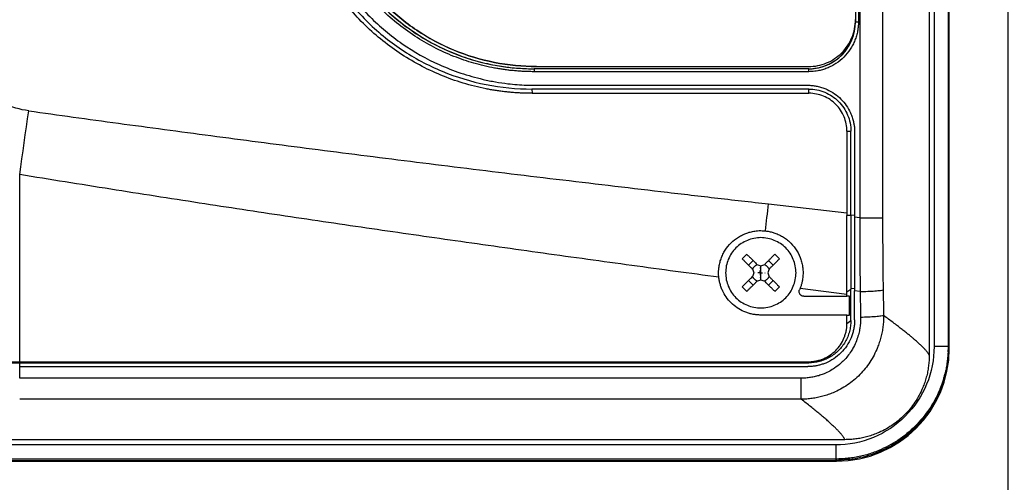
# Model space of a CAD drawing. Units: millimetres. Extents: x 11152 to 16959, y -425 to 1815.
# Drawn here: x 15357 to 15462, y 1164 to 1214 of the extents above; entities that cross this region are included whole.
import ezdxf

# ---------------------------------------------------------------- set-up
doc = ezdxf.new("R2010")
doc.units = ezdxf.units.MM
doc.layers.add('Dimensions', color=1, linetype='Continuous')
doc.layers.add('SLD-0', color=179, linetype='Continuous')
doc.styles.get("Standard").update_dxf_attribs({"font": 'arial.ttf'})
doc.dimstyles.get("Standard").update_dxf_attribs({"dimtxt": 0.18, "dimasz": 40, "dimexe": 0.18, "dimexo": 0.0625, "dimgap": 0.09, "dimtad": 0, "dimdec": 0, "dimzin": 0, "dimdsep": 46, "dimtxsty": 'Standard', "dimblk": 'ARCHTICK', "dimcen": 0.09, "dimadec": 0, "dimazin": 0, "dimtfac": 1, "dimtdec": 4, "dimtofl": 0, "dimtmove": 0, "dimatfit": 3, "dimfxl": 1, "dimtolj": 1, "dimtzin": 0, "dimarcsym": 0})

# ---------------------------------------------------------------- blocks, each defined once
blk = doc.blocks.new('_ArchTick')
at = {"color": 0, "linetype": 'ByBlock', "const_width": 0.15}
blk.add_lwpolyline([(-0.5, -0.5), (0.5, 0.5)], dxfattribs=at)
blk = doc.blocks.new('*D316')
at = {"layer": 'Defpoints', "color": 0}
for p in [(15380.45, 1390.67), (15474.56, 1166.69), (15553.75, 1166.69)]:
    blk.add_point(p, dxfattribs=at)
at = {"layer": 'Dimensions', "color": 0, "lineweight": -2}
for p, q in [((15380.51, 1390.67), (15553.93, 1390.67)), ((15553.75, 1390.67), (15553.75, 1300.97)), ((15553.75, 1166.69), (15553.75, 1256.39)), ((15474.62, 1166.69), (15553.93, 1166.69))]:
    blk.add_line(p, q, dxfattribs=at)
at = {"layer": 'Dimensions', "color": 0, "lineweight": -2, "xscale": 40, "yscale": 40, "zscale": 40}
for p, rotation in [((15553.75, 1390.67), 90), ((15553.75, 1166.69), 270)]:
    blk.add_blockref('_ArchTick', p, dxfattribs=dict(at, rotation=rotation))
at = {"layer": 'Dimensions', "color": 0, "insert": (15553.75, 1278.68), "char_height": 20, "attachment_point": 5, "rotation": 90}
blk.add_mtext('\\A1;224', dxfattribs=at)
blk = doc.blocks.new('*D319')
at = {"layer": 'Defpoints', "color": 0}
for p in [(15068.67, 1246.77), (15462.77, 1246.77), (15462.77, 1095.18)]:
    blk.add_point(p, dxfattribs=at)
at = {"layer": 'Dimensions', "color": 0, "lineweight": -2}
for p, q in [((15068.67, 1246.71), (15068.67, 1095)), ((15462.77, 1246.71), (15462.77, 1095)), ((15068.67, 1095.18), (15243.61, 1095.18)), ((15462.77, 1095.18), (15287.83, 1095.18))]:
    blk.add_line(p, q, dxfattribs=at)
at = {"layer": 'Dimensions', "color": 0, "lineweight": -2, "xscale": 40, "yscale": 40, "zscale": 40, "rotation": 180}
blk.add_blockref('_ArchTick', (15068.67, 1095.18), dxfattribs=at)
at = {"layer": 'Dimensions', "color": 0, "lineweight": -2, "xscale": 40, "yscale": 40, "zscale": 40}
blk.add_blockref('_ArchTick', (15462.77, 1095.18), dxfattribs=at)
at = {"layer": 'Dimensions', "color": 0, "insert": (15265.72, 1095.18), "char_height": 20, "attachment_point": 5}
blk.add_mtext('\\A1;394', dxfattribs=at)
blk = doc.blocks.new('SW_CENTERMARKSYMBOL_18')
at = {"layer": 'SLD-0', "color": 0}
for p, q in [((-0.508, 0), (-0.5365, 0)), ((0, 0), (-0.254, 0)), ((0, 0.508), (0, 0.5365)), ((0, 0), (0, 0.254)), ((0, 0), (0, -0.254)), ((0, 0), (0.254, 0)), ((0.508, 0), (0.5365, 0)), ((0, -0.508), (0, -0.5365))]:
    blk.add_line(p, q, dxfattribs=at)

msp = doc.modelspace()

# ---------------------------------------------------------------- linework, layer by layer
at = {"color": 7, "linetype": 'Continuous', "lineweight": 25}
for p, q in [((15454.4, 1352.58), (15454.4, 1177.92)), ((15454.92, 1351.63), (15454.92, 1178.85)), ((15456.42, 1351.63), (15456.42, 1178.85)), ((15456.45, 1351.71), (15456.45, 1178.71)), ((15456.53, 1178.63), (15456.53, 1351.79)), ((15447, 1300.85), (15447, 1192.57)), ((15449.43, 1300.85), (15449.43, 1192.57)), ((15446.55, 1279.96), (15446.55, 1213.46)), ((15446.85, 1279.96), (15446.85, 1213.46)), ((15446.54, 1213.46), (15446.54, 1213.53)), ((15446.54, 1213.46), (15446.55, 1213.46)), ((15446.85, 1213.46), (15446.55, 1213.46)), ((15412.3, 1208.47), (15412.3, 1208.46)), ((15441.55, 1208.47), (15412.3, 1208.47)), ((15441.55, 1208.46), (15412.3, 1208.46)), ((15441.56, 1208.16), (15412.31, 1208.16)), ((15412.54, 1208.71), (15412.55, 1208.71)), ((15412.55, 1208.71), (15441.54, 1208.71)), ((15441.55, 1208.46), (15441.55, 1208.47)), ((15412.05, 1206.31), (15412.08, 1205.86)), ((15441.55, 1206.31), (15412.05, 1206.31)), ((15412.45, 1206.71), (15441.45, 1206.71)), ((15441.58, 1205.86), (15441.55, 1206.31)), ((15412.08, 1205.86), (15441.58, 1205.86)), ((15445.63, 1201.81), (15445.63, 1193.11)), ((15445.63, 1201.81), (15446.05, 1201.81)), ((15446.05, 1192.81), (15446.05, 1201.81)), ((15446.45, 1201.71), (15446.45, 1192.63)), ((15357.45, 1177.23), (15357.45, 1197.18)), ((15437.27, 1194.06), (15445.63, 1193.11)), ((15445.63, 1193.11), (15445.63, 1192.81)), ((15446.05, 1192.81), (15445.63, 1192.81)), ((15447, 1192.57), (15446.45, 1192.63)), ((15435.64, 1188.01), (15435.15, 1187.52)), ((15436.45, 1186.71), (15436.45, 1187.46)), ((15437.75, 1187.52), (15437.26, 1188.01)), ((15436.45, 1185.96), (15436.45, 1186.71)), ((15435.64, 1185.41), (15435.15, 1185.9)), ((15437.26, 1185.41), (15437.75, 1185.9)), ((15440.65, 1185.09), (15445.63, 1184.44)), ((15445.63, 1184.68), (15446.05, 1184.96)), ((15446.05, 1181.61), (15446.05, 1184.96)), ((15441.03, 1184.21), (15445.63, 1184.21)), ((15445.63, 1184.21), (15445.63, 1184.44)), ((15447.04, 1184.71), (15446.45, 1184.79)), ((15445.63, 1182.21), (15436.45, 1182.21)), ((15445.63, 1181.32), (15445.63, 1182.21)), ((15445.63, 1181.32), (15446.05, 1181.61)), ((15456.45, 1178.71), (15456.41, 1178.28)), ((15456.42, 1178.28), (15456.44, 1178.77)), ((15456.45, 1178.72), (15456.45, 1178.71)), ((15456.45, 1178.71), (15456.53, 1178.63)), ((15308.48, 1177.23), (15357.45, 1177.23)), ((15309.1, 1177.11), (15357.45, 1177.11)), ((15357.45, 1177.23), (15441.55, 1177.23)), ((15357.45, 1177.11), (15357.45, 1177.23)), ((15357.45, 1177.11), (15441.55, 1177.11)), ((15357.45, 1175.47), (15357.45, 1176.71)), ((15357.45, 1176.71), (15441.45, 1176.71)), ((15441.55, 1177.23), (15441.55, 1177.11)), ((15440.76, 1175.47), (15357.45, 1175.47)), ((15440.76, 1173.22), (15357.45, 1173.22)), ((15445.41, 1168.91), (15256.56, 1168.91)), ((15444.43, 1168.35), (15257.52, 1168.35)), ((15257.37, 1166.63), (15444.53, 1166.63)), ((15257.45, 1166.71), (15444.45, 1166.71)), ((15444.43, 1166.85), (15257.52, 1166.85)), ((15444.45, 1166.71), (15444.53, 1166.63))]:
    msp.add_line(p, q, dxfattribs=at)
at = {"color": 8, "linetype": 'Continuous', "lineweight": 25}
for p, q in [((15446.05, 1192.91), (15446.45, 1192.86)), ((15446.45, 1184.99), (15446.09, 1185.03)), ((15357.45, 1176.71), (15357.45, 1177.11))]:
    msp.add_line(p, q, dxfattribs=at)
at = {"color": 7, "linetype": 'Continuous', "lineweight": 25, "flags": 128}
msp.add_lwpolyline([(15357.45, 1197.18), (15357.57, 1198.03), (15357.69, 1198.88), (15357.81, 1199.73), (15357.93, 1200.59), (15358.05, 1201.44), (15358.17, 1202.29), (15358.29, 1203.14), (15358.41, 1203.99)], dxfattribs=at)
at = {"color": 7, "linetype": 'Continuous', "lineweight": 25}
for centre, radius, start, end in [((15412.3, 1231.46), 22.99, 179.999, 269.9989), ((15441.55, 1213.46), 4.99, 270.0011, 0.0012), ((15403.42, 1208.24), 8.89, 359.5226, 1.4566), ((15432.67, 1208.24), 8.89, 359.5226, 1.4566)]:
    msp.add_arc(centre, radius, start, end, dxfattribs=at)
msp.add_ellipse((15444.53, 1178.63), major_axis=(8.49, -8.49), ratio=0.999695, start_param=5.497939, end_param=7.068431, dxfattribs=at)
for points, knots in [([(15358.41, 1203.99), (15357.49, 1204.12), (15356.59, 1204.37), (15354.84, 1205.08), (15354, 1205.53), (15352.4, 1206.61), (15351.63, 1207.23), (15350.19, 1208.59), (15349.51, 1209.33), (15347.58, 1211.69), (15346.46, 1213.45), (15344.48, 1217.14), (15343.63, 1219.09), (15342.14, 1223.1), (15341.51, 1225.16), (15340.45, 1229.36), (15340.02, 1231.49), (15339.33, 1235.79), (15339.08, 1237.96), (15338.74, 1242.32), (15338.66, 1244.51), (15338.66, 1251.08), (15338.99, 1255.46), (15340.01, 1261.92), (15340.45, 1264.05), (15341.51, 1268.25), (15342.14, 1270.31), (15343.62, 1274.32), (15344.48, 1276.27), (15345.96, 1279.04), (15346.49, 1279.94), (15347.62, 1281.67), (15348.22, 1282.5), (15349.51, 1284.08), (15350.19, 1284.82), (15351.63, 1286.18), (15352.39, 1286.8), (15354, 1287.88), (15354.84, 1288.34), (15356.59, 1289.05), (15357.49, 1289.3), (15358.41, 1289.42)], [0, 0, 0, 0, 0.03125, 0.03125, 0.0625, 0.0625, 0.09375, 0.09375, 0.125, 0.125, 0.1875, 0.1875, 0.25, 0.25, 0.3125, 0.3125, 0.375, 0.375, 0.4375, 0.4375, 0.5, 0.5, 0.625, 0.625, 0.6875, 0.6875, 0.75, 0.75, 0.8125, 0.8125, 0.84375, 0.84375, 0.875, 0.875, 0.90625, 0.90625, 0.9375, 0.9375, 0.96875, 0.96875, 1, 1, 1, 1]), ([(15412.08, 1205.86), (15411.91, 1205.86), (15411.58, 1205.86), (15411.09, 1205.87), (15410.59, 1205.9), (15410.1, 1205.93), (15409.61, 1205.97), (15409.12, 1206.03), (15408.63, 1206.09), (15408.14, 1206.16), (15407.65, 1206.24), (15406.5, 1206.46), (15404.7, 1206.9), (15402.32, 1207.76), (15400.04, 1208.84), (15397.89, 1210.13), (15395.89, 1211.62), (15394.05, 1213.28), (15392.39, 1215.12), (15390.9, 1217.12), (15389.61, 1219.27), (15388.53, 1221.55), (15387.68, 1223.93), (15387.19, 1225.89), (15386.93, 1227.36), (15386.79, 1228.34), (15386.7, 1229.33), (15386.64, 1230.32), (15386.63, 1230.98), (15386.63, 1231.31)], [0, 0, 0, 0, 0.012409, 0.0248, 0.037176, 0.049544, 0.061907, 0.07427, 0.086639, 0.099017, 0.111409, 0.12382, 0.186916, 0.250025, 0.313121, 0.376229, 0.43811, 0.500003, 0.561883, 0.623777, 0.686872, 0.749981, 0.813077, 0.876185, 0.900984, 0.925727, 0.950452, 0.975197, 1, 1, 1, 1]), ([(15387.05, 1231.31), (15387.05, 1229.67), (15387.21, 1228.04), (15387.85, 1224.83), (15388.33, 1223.25), (15389.58, 1220.23), (15390.35, 1218.78), (15392.17, 1216.06), (15393.21, 1214.79), (15395.53, 1212.47), (15396.8, 1211.43), (15399.52, 1209.61), (15400.97, 1208.84), (15403.99, 1207.58), (15405.57, 1207.11), (15408.78, 1206.47), (15410.41, 1206.31), (15412.05, 1206.31)], [0, 0, 0, 0, 0.125, 0.125, 0.25, 0.25, 0.375, 0.375, 0.5, 0.5, 0.625, 0.625, 0.75, 0.75, 0.875, 0.875, 1, 1, 1, 1]), ([(15387.45, 1231.71), (15387.45, 1231.54), (15387.45, 1231.21), (15387.47, 1230.71), (15387.49, 1230.22), (15387.52, 1229.73), (15387.57, 1229.24), (15387.65, 1228.47), (15387.8, 1227.42), (15388.15, 1225.73), (15388.72, 1223.71), (15389.87, 1220.77), (15391.76, 1217.41), (15394.68, 1213.94), (15398.15, 1211.02), (15401.51, 1209.13), (15404.45, 1207.98), (15406.47, 1207.41), (15408.16, 1207.06), (15409.37, 1206.89), (15410.47, 1206.78), (15411.46, 1206.72), (15412.12, 1206.71), (15412.45, 1206.71)], [0, 0, 0, 0, 0.0127294, 0.0253885, 0.037982, 0.0505148, 0.0629918, 0.0754179, 0.1096367, 0.1442353, 0.2071917, 0.2700787, 0.3848787, 0.4999993, 0.6151069, 0.7299217, 0.7927967, 0.8557671, 0.890353, 0.9245853, 0.9494811, 0.9746063, 1, 1, 1, 1]), ([(15412.31, 1208.16), (15412.15, 1208.16), (15411.83, 1208.17), (15411.36, 1208.18), (15410.89, 1208.2), (15410.41, 1208.24), (15409.94, 1208.28), (15409.47, 1208.33), (15409, 1208.4), (15408.53, 1208.47), (15407.48, 1208.65), (15405.86, 1209.03), (15403.69, 1209.77), (15401.57, 1210.74), (15399.52, 1211.94), (15397.59, 1213.34), (15395.81, 1214.96), (15394.19, 1216.74), (15392.78, 1218.67), (15391.59, 1220.72), (15390.62, 1222.84), (15389.88, 1225.01), (15389.47, 1226.76), (15389.26, 1228.06), (15389.15, 1228.91), (15389.07, 1229.75), (15389.02, 1230.6), (15389.02, 1231.17), (15389.01, 1231.46)], [0, 0, 0, 0, 0.012971, 0.025924, 0.038863, 0.051795, 0.064725, 0.077657, 0.090598, 0.103553, 0.116527, 0.17826, 0.240008, 0.304315, 0.368637, 0.434312, 0.500002, 0.565678, 0.631368, 0.695675, 0.759996, 0.82173, 0.883478, 0.906811, 0.930099, 0.953372, 0.976662, 1, 1, 1, 1]), ([(15389.31, 1231.46), (15389.31, 1231.3), (15389.32, 1230.99), (15389.33, 1230.52), (15389.35, 1230.06), (15389.39, 1229.59), (15389.43, 1229.13), (15389.48, 1228.66), (15389.54, 1228.2), (15389.62, 1227.74), (15389.8, 1226.7), (15390.17, 1225.1), (15390.9, 1222.95), (15391.85, 1220.87), (15393.04, 1218.84), (15394.43, 1216.94), (15396.02, 1215.17), (15397.78, 1213.58), (15399.69, 1212.19), (15401.71, 1211.01), (15403.8, 1210.06), (15405.94, 1209.33), (15407.66, 1208.92), (15408.95, 1208.71), (15409.78, 1208.6), (15410.62, 1208.53), (15411.46, 1208.48), (15412.02, 1208.47), (15412.3, 1208.47)], [0, 0, 0, 0, 0.012971, 0.025924, 0.038863, 0.051795, 0.064724, 0.077657, 0.090598, 0.103553, 0.116527, 0.17826, 0.240008, 0.304315, 0.368637, 0.434312, 0.500002, 0.565677, 0.631368, 0.695675, 0.759996, 0.82173, 0.883478, 0.906811, 0.930099, 0.953372, 0.976662, 1, 1, 1, 1]), ([(15389.55, 1231.71), (15389.55, 1230.2), (15389.7, 1228.7), (15390.28, 1225.74), (15390.72, 1224.3), (15391.88, 1221.52), (15392.59, 1220.18), (15394.26, 1217.68), (15395.22, 1216.51), (15397.35, 1214.38), (15398.52, 1213.42), (15401.02, 1211.75), (15402.36, 1211.03), (15405.14, 1209.88), (15406.58, 1209.44), (15409.54, 1208.86), (15411.04, 1208.71), (15412.55, 1208.71)], [0, 0, 0, 0, 0.125, 0.125, 0.25, 0.25, 0.375, 0.375, 0.5, 0.5, 0.625, 0.625, 0.75, 0.75, 0.875, 0.875, 1, 1, 1, 1]), ([(15412.54, 1208.71), (15411.04, 1208.71), (15409.53, 1208.86), (15406.58, 1209.44), (15405.13, 1209.88), (15402.35, 1211.03), (15401.02, 1211.75), (15398.52, 1213.42), (15397.35, 1214.38), (15395.22, 1216.51), (15394.26, 1217.68), (15392.58, 1220.18), (15391.87, 1221.52), (15390.72, 1224.3), (15390.28, 1225.74), (15389.69, 1228.7), (15389.55, 1230.2), (15389.55, 1231.71)], [0, 0, 0, 0, 0.125, 0.125, 0.25, 0.25, 0.375, 0.375, 0.5, 0.5, 0.625, 0.625, 0.75, 0.75, 0.875, 0.875, 1, 1, 1, 1]), ([(15441.54, 1208.71), (15442.19, 1208.71), (15442.85, 1208.84), (15444.06, 1209.34), (15444.61, 1209.71), (15445.54, 1210.64), (15445.91, 1211.19), (15446.41, 1212.4), (15446.54, 1213.05), (15446.54, 1213.71)], [0, 0, 0, 0, 0.25, 0.25, 0.5, 0.5, 0.75, 0.75, 1, 1, 1, 1]), ([(15446.85, 1213.46), (15446.85, 1213.39), (15446.85, 1213.26), (15446.84, 1213.07), (15446.82, 1212.88), (15446.79, 1212.69), (15446.75, 1212.39), (15446.65, 1211.99), (15446.48, 1211.5), (15446.26, 1211.02), (15445.9, 1210.4), (15445.33, 1209.69), (15444.62, 1209.11), (15444, 1208.75), (15443.51, 1208.53), (15443.02, 1208.36), (15442.58, 1208.26), (15442.2, 1208.2), (15441.88, 1208.17), (15441.66, 1208.16), (15441.56, 1208.16)], [0, 0, 0, 0, 0.023334, 0.046626, 0.069908, 0.09321, 0.116565, 0.178297, 0.240092, 0.304398, 0.368768, 0.500006, 0.631244, 0.69555, 0.759919, 0.821651, 0.883446, 0.922308, 0.96111, 1, 1, 1, 1]), ([(15441.55, 1208.47), (15441.63, 1208.47), (15441.79, 1208.47), (15442.02, 1208.49), (15442.25, 1208.52), (15442.48, 1208.56), (15442.71, 1208.61), (15442.94, 1208.67), (15443.16, 1208.74), (15443.47, 1208.85), (15443.85, 1209.02), (15444.29, 1209.28), (15444.7, 1209.58), (15445.08, 1209.92), (15445.43, 1210.31), (15445.7, 1210.68), (15445.9, 1211.01), (15446.06, 1211.31), (15446.14, 1211.52), (15446.19, 1211.62)], [0, 0, 0, 0, 0.039779, 0.079296, 0.118638, 0.157894, 0.197152, 0.236503, 0.276033, 0.315832, 0.400403, 0.485063, 0.571434, 0.657896, 0.744267, 0.830728, 0.887156, 0.943494, 1, 1, 1, 1]), ([(15441.45, 1206.71), (15441.53, 1206.71), (15441.68, 1206.71), (15441.91, 1206.69), (15442.14, 1206.67), (15442.36, 1206.63), (15442.66, 1206.57), (15443.05, 1206.46), (15443.64, 1206.22), (15444.31, 1205.84), (15445, 1205.26), (15445.58, 1204.57), (15445.96, 1203.9), (15446.2, 1203.31), (15446.32, 1202.87), (15446.4, 1202.47), (15446.44, 1202.09), (15446.45, 1201.84), (15446.45, 1201.71)], [0, 0, 0, 0, 0.029856, 0.059196, 0.088076, 0.116555, 0.144695, 0.20651, 0.270174, 0.386015, 0.500013, 0.613945, 0.72985, 0.79345, 0.855328, 0.902375, 0.950507, 1, 1, 1, 1]), ([(15441.55, 1206.31), (15442.14, 1206.31), (15442.73, 1206.19), (15443.82, 1205.74), (15444.31, 1205.41), (15445.15, 1204.57), (15445.48, 1204.07), (15445.93, 1202.99), (15446.05, 1202.4), (15446.05, 1201.81)], [0, 0, 0, 0, 0.25, 0.25, 0.5, 0.5, 0.75, 0.75, 1, 1, 1, 1]), ([(15445.63, 1201.81), (15445.63, 1202.34), (15445.52, 1202.87), (15445.12, 1203.85), (15444.82, 1204.3), (15444.07, 1205.05), (15443.62, 1205.35), (15442.64, 1205.75), (15442.11, 1205.86), (15441.58, 1205.86)], [0, 0, 0, 0, 0.25, 0.25, 0.5, 0.5, 0.75, 0.75, 1, 1, 1, 1]), ([(15358.41, 1203.99), (15359.99, 1203.77), (15363.18, 1203.32), (15368, 1202.66), (15372.89, 1202), (15377.86, 1201.34), (15382.9, 1200.67), (15388.01, 1200.01), (15393.19, 1199.35), (15398.45, 1198.69), (15403.78, 1198.02), (15409.18, 1197.36), (15414.66, 1196.7), (15420.21, 1196.04), (15425.83, 1195.38), (15431.53, 1194.71), (15435.35, 1194.28), (15437.27, 1194.06)], [0, 0, 0, 0, 0.060305, 0.121517, 0.183638, 0.246667, 0.310605, 0.375451, 0.441207, 0.507872, 0.575446, 0.64393, 0.713323, 0.783627, 0.854841, 0.926965, 1, 1, 1, 1]), ([(15431.97, 1186.24), (15430.43, 1186.45), (15427.34, 1186.86), (15422.68, 1187.49), (15417.98, 1188.14), (15411.7, 1189.01), (15404.04, 1190.09), (15394.87, 1191.41), (15385.78, 1192.75), (15376.5, 1194.16), (15367.06, 1195.64), (15360.68, 1196.66), (15357.45, 1197.18)], [0, 0, 0, 0, 0.061903, 0.124347, 0.187332, 0.250858, 0.376555, 0.495679, 0.619678, 0.74266, 0.869562, 1, 1, 1, 1]), ([(15445.63, 1184.68), (15445.63, 1185.02), (15445.63, 1185.7), (15445.63, 1186.72), (15445.63, 1187.73), (15445.63, 1188.75), (15445.63, 1189.76), (15445.63, 1190.78), (15445.63, 1191.79), (15445.63, 1192.47), (15445.63, 1192.81)], [0, 0, 0, 0, 0.125301, 0.250515, 0.375642, 0.500683, 0.625639, 0.750509, 0.875296, 1, 1, 1, 1]), ([(15447, 1192.57), (15447.26, 1192.57), (15447.54, 1192.57), (15448.08, 1192.57), (15448.34, 1192.57), (15448.8, 1192.57), (15448.99, 1192.57), (15449.28, 1192.57), (15449.38, 1192.57), (15449.43, 1192.57)], [0, 0, 0, 0, 0.25, 0.25, 0.5, 0.5, 0.75, 0.75, 1, 1, 1, 1]), ([(15447, 1192.57), (15447, 1192.22), (15447, 1191.52), (15447, 1190.46), (15447, 1189.37), (15447.01, 1188.25), (15447.01, 1187.1), (15447.03, 1185.91), (15447.03, 1185.12), (15447.04, 1184.71)], [0, 0, 0, 0, 0.131224, 0.266328, 0.405307, 0.548164, 0.694898, 0.845511, 1, 1, 1, 1]), ([(15449.43, 1192.57), (15449.43, 1192.25), (15449.43, 1191.61), (15449.43, 1190.65), (15449.44, 1189.69), (15449.44, 1188.74), (15449.45, 1187.78), (15449.46, 1186.82), (15449.47, 1185.86), (15449.48, 1185.23), (15449.49, 1184.91)], [0, 0, 0, 0, 0.124913, 0.249825, 0.374751, 0.499701, 0.624688, 0.749726, 0.874825, 1, 1, 1, 1]), ([(15431.97, 1186.24), (15431.97, 1186.31), (15431.95, 1186.44), (15431.95, 1186.64), (15431.95, 1186.84), (15431.96, 1187.04), (15431.99, 1187.34), (15432.06, 1187.74), (15432.2, 1188.22), (15432.4, 1188.69), (15432.72, 1189.27), (15433.25, 1189.93), (15433.91, 1190.45), (15434.5, 1190.77), (15434.96, 1190.96), (15435.44, 1191.1), (15435.89, 1191.18), (15436.27, 1191.21), (15436.61, 1191.21), (15436.83, 1191.19), (15436.94, 1191.18)], [0, 0, 0, 0, 0.025133, 0.050201, 0.075252, 0.100338, 0.125508, 0.18809, 0.250732, 0.313296, 0.375759, 0.500462, 0.625148, 0.687546, 0.750039, 0.812524, 0.874919, 0.916648, 0.958265, 1, 1, 1, 1]), ([(15436.45, 1190.46), (15435.96, 1190.46), (15435.47, 1190.36), (15434.56, 1189.98), (15434.14, 1189.71), (15433.45, 1189.01), (15433.17, 1188.6), (15432.8, 1187.69), (15432.7, 1187.2), (15432.7, 1186.71)], [0, 0, 0, 0, 0.25, 0.25, 0.5, 0.5, 0.75, 0.75, 1, 1, 1, 1]), ([(15440.2, 1186.71), (15440.2, 1187.2), (15440.1, 1187.69), (15439.73, 1188.6), (15439.45, 1189.01), (15438.75, 1189.71), (15438.34, 1189.98), (15437.43, 1190.36), (15436.94, 1190.46), (15436.45, 1190.46)], [0, 0, 0, 0, 0.25, 0.25, 0.5, 0.5, 0.75, 0.75, 1, 1, 1, 1]), ([(15436.94, 1191.18), (15437.01, 1191.17), (15437.15, 1191.16), (15437.35, 1191.12), (15437.55, 1191.07), (15437.75, 1191.02), (15438.04, 1190.92), (15438.42, 1190.76), (15438.87, 1190.51), (15439.29, 1190.21), (15439.8, 1189.75), (15440.33, 1189.07), (15440.69, 1188.28), (15440.87, 1187.62), (15440.94, 1187.11), (15440.96, 1186.6), (15440.92, 1186.14), (15440.85, 1185.75), (15440.76, 1185.41), (15440.69, 1185.2), (15440.65, 1185.09)], [0, 0, 0, 0, 0.025033, 0.049995, 0.074938, 0.099914, 0.124977, 0.187476, 0.250186, 0.312827, 0.3753, 0.499866, 0.624565, 0.687037, 0.749627, 0.812232, 0.874772, 0.916579, 0.958242, 1, 1, 1, 1]), ([(15434.46, 1188.2), (15434.55, 1188.29), (15434.71, 1188.45), (15434.87, 1188.61), (15434.95, 1188.69)], [0, 0, 0, 0, 0.504806, 1, 1, 1, 1]), ([(15434.46, 1188.2), (15434.54, 1188.13), (15434.68, 1187.99), (15434.9, 1187.77), (15435.11, 1187.56), (15435.33, 1187.34), (15435.48, 1187.19), (15435.55, 1187.12)], [0, 0, 0, 0, 0.200134, 0.400067, 0.599933, 0.799866, 1, 1, 1, 1]), ([(15434.95, 1188.69), (15435.03, 1188.61), (15435.2, 1188.45), (15435.45, 1188.19), (15435.74, 1187.91), (15435.93, 1187.71), (15436.04, 1187.61)], [0, 0, 0, 0, 0.218923, 0.458546, 0.718903, 1, 1, 1, 1]), ([(15436.86, 1187.61), (15436.94, 1187.69), (15437.1, 1187.85), (15437.34, 1188.08), (15437.55, 1188.3), (15437.75, 1188.5), (15437.88, 1188.63), (15437.95, 1188.69)], [0, 0, 0, 0, 0.226538, 0.439801, 0.639791, 0.826517, 1, 1, 1, 1]), ([(15437.35, 1187.12), (15437.42, 1187.19), (15437.57, 1187.34), (15437.79, 1187.56), (15438, 1187.77), (15438.22, 1187.99), (15438.36, 1188.13), (15438.43, 1188.2)], [0, 0, 0, 0, 0.2001338, 0.4000669, 0.5999331, 0.7998662, 1, 1, 1, 1]), ([(15437.95, 1188.69), (15438.03, 1188.61), (15438.19, 1188.45), (15438.35, 1188.29), (15438.43, 1188.2)], [0, 0, 0, 0, 0.495194, 1, 1, 1, 1]), ([(15435.57, 1187.08), (15435.58, 1187.11), (15435.61, 1187.17), (15435.66, 1187.25), (15435.71, 1187.32), (15435.77, 1187.39), (15435.84, 1187.45), (15435.91, 1187.5), (15435.99, 1187.55), (15436.04, 1187.57), (15436.07, 1187.59)], [0, 0, 0, 0, 0.126238, 0.250871, 0.37509, 0.500099, 0.618965, 0.74569, 0.874756, 1, 1, 1, 1]), ([(15436.83, 1187.59), (15436.85, 1187.57), (15436.91, 1187.55), (15436.99, 1187.5), (15437.06, 1187.45), (15437.13, 1187.39), (15437.19, 1187.32), (15437.24, 1187.25), (15437.29, 1187.17), (15437.31, 1187.11), (15437.33, 1187.08)], [0, 0, 0, 0, 0.126238, 0.250871, 0.37509, 0.500099, 0.618965, 0.74569, 0.874756, 1, 1, 1, 1]), ([(15436.45, 1182.21), (15436.38, 1182.21), (15436.24, 1182.21), (15436.04, 1182.22), (15435.83, 1182.25), (15435.63, 1182.28), (15435.43, 1182.32), (15435.23, 1182.37), (15435.04, 1182.43), (15434.65, 1182.57), (15434.09, 1182.85), (15433.42, 1183.34), (15432.86, 1183.95), (15432.49, 1184.54), (15432.26, 1185.04), (15432.13, 1185.43), (15432.03, 1185.83), (15431.99, 1186.1), (15431.97, 1186.24)], [0, 0, 0, 0, 0.0312951, 0.0623929, 0.0933584, 0.124257, 0.1551548, 0.1861178, 0.2172116, 0.248501, 0.373802, 0.4990926, 0.624318, 0.7496921, 0.812493, 0.8747916, 0.9371175, 1, 1, 1, 1]), ([(15432.7, 1186.71), (15432.7, 1186.22), (15432.8, 1185.73), (15433.17, 1184.82), (15433.45, 1184.4), (15434.14, 1183.71), (15434.56, 1183.43), (15435.47, 1183.06), (15435.96, 1182.96), (15436.45, 1182.96)], [0, 0, 0, 0, 0.25, 0.25, 0.5, 0.5, 0.75, 0.75, 1, 1, 1, 1]), ([(15434.46, 1185.21), (15434.54, 1185.29), (15434.71, 1185.46), (15434.97, 1185.72), (15435.25, 1186), (15435.45, 1186.19), (15435.55, 1186.3)], [0, 0, 0, 0, 0.223039, 0.464057, 0.723054, 1, 1, 1, 1]), ([(15436.07, 1185.83), (15436.04, 1185.84), (15435.99, 1185.87), (15435.91, 1185.91), (15435.84, 1185.97), (15435.77, 1186.03), (15435.71, 1186.1), (15435.66, 1186.17), (15435.61, 1186.25), (15435.58, 1186.3), (15435.57, 1186.33)], [0, 0, 0, 0, 0.126238, 0.250871, 0.37509, 0.500099, 0.618965, 0.74569, 0.874756, 1, 1, 1, 1]), ([(15436.45, 1182.96), (15436.94, 1182.96), (15437.43, 1183.06), (15438.34, 1183.43), (15438.75, 1183.71), (15439.45, 1184.4), (15439.73, 1184.82), (15440.1, 1185.73), (15440.2, 1186.22), (15440.2, 1186.71)], [0, 0, 0, 0, 0.25, 0.25, 0.5, 0.5, 0.75, 0.75, 1, 1, 1, 1]), ([(15437.33, 1186.33), (15437.31, 1186.3), (15437.29, 1186.25), (15437.24, 1186.17), (15437.19, 1186.1), (15437.13, 1186.03), (15437.06, 1185.97), (15436.99, 1185.92), (15436.91, 1185.87), (15436.85, 1185.84), (15436.83, 1185.83)], [0, 0, 0, 0, 0.126238, 0.250871, 0.37509, 0.500099, 0.618965, 0.74569, 0.874756, 1, 1, 1, 1]), ([(15437.35, 1186.3), (15437.43, 1186.21), (15437.59, 1186.06), (15437.82, 1185.83), (15438.04, 1185.61), (15438.24, 1185.41), (15438.37, 1185.27), (15438.43, 1185.21)], [0, 0, 0, 0, 0.222993, 0.434502, 0.634509, 0.823008, 1, 1, 1, 1]), ([(15434.95, 1184.72), (15435.02, 1184.8), (15435.17, 1184.94), (15435.38, 1185.15), (15435.6, 1185.37), (15435.82, 1185.59), (15435.96, 1185.73), (15436.04, 1185.81)], [0, 0, 0, 0, 0.200134, 0.400067, 0.599933, 0.799866, 1, 1, 1, 1]), ([(15437.95, 1184.72), (15437.87, 1184.8), (15437.7, 1184.97), (15437.44, 1185.23), (15437.16, 1185.51), (15436.96, 1185.71), (15436.86, 1185.81)], [0, 0, 0, 0, 0.218923, 0.458546, 0.718903, 1, 1, 1, 1]), ([(15440.65, 1185.09), (15440.64, 1185.06), (15440.61, 1185), (15440.59, 1184.94), (15440.57, 1184.91)], [0, 0, 0, 0, 0.505242, 1, 1, 1, 1]), ([(15441.03, 1184.21), (15441.01, 1184.21), (15440.97, 1184.21), (15440.9, 1184.22), (15440.83, 1184.25), (15440.77, 1184.28), (15440.71, 1184.32), (15440.66, 1184.37), (15440.61, 1184.44), (15440.56, 1184.54), (15440.53, 1184.67), (15440.53, 1184.8), (15440.56, 1184.88), (15440.57, 1184.91)], [0, 0, 0, 0, 0.065639, 0.133107, 0.20241, 0.273555, 0.346547, 0.421391, 0.498094, 0.609053, 0.751944, 0.904266, 1, 1, 1, 1]), ([(15447.04, 1184.71), (15447.3, 1184.72), (15447.58, 1184.73), (15448.13, 1184.75), (15448.39, 1184.76), (15448.85, 1184.8), (15449.05, 1184.82), (15449.34, 1184.86), (15449.44, 1184.89), (15449.49, 1184.91)], [0, 0, 0, 0, 0.25, 0.25, 0.5, 0.5, 0.75, 0.75, 1, 1, 1, 1]), ([(15449.49, 1184.91), (15449.5, 1184.45), (15449.51, 1183.53), (15449.53, 1182.62), (15449.53, 1182.16)], [0, 0, 0, 0, 0.497745, 1, 1, 1, 1]), ([(15449.53, 1182.16), (15449.53, 1182.06), (15449.53, 1181.86), (15449.52, 1181.57), (15449.5, 1181.28), (15449.47, 1180.99), (15449.43, 1180.7), (15449.38, 1180.41), (15449.32, 1180.12), (15449.25, 1179.84), (15449.17, 1179.56), (15449.08, 1179.28), (15448.99, 1179.01), (15448.71, 1178.28), (15448.13, 1177.17), (15447.04, 1175.81), (15445.71, 1174.7), (15444.52, 1174.05), (15443.62, 1173.71), (15443.07, 1173.54), (15442.5, 1173.4), (15441.93, 1173.3), (15441.34, 1173.24), (15440.95, 1173.23), (15440.76, 1173.22)], [0, 0, 0, 0, 0.021013, 0.042057, 0.06312, 0.08419, 0.105253, 0.126297, 0.147308, 0.168273, 0.189179, 0.210014, 0.230763, 0.251416, 0.377782, 0.500248, 0.624156, 0.748644, 0.790125, 0.831912, 0.873898, 0.915978, 0.958046, 1, 1, 1, 1]), ([(15447.08, 1181.95), (15447.08, 1181.89), (15447.08, 1181.73), (15447.07, 1181.45), (15447.05, 1181.09), (15446.98, 1180.62), (15446.85, 1180.07), (15446.64, 1179.44), (15446.38, 1178.85), (15446.06, 1178.31), (15445.71, 1177.82), (15445.34, 1177.4), (15444.88, 1176.96), (15444.39, 1176.58), (15443.78, 1176.22), (15443.26, 1175.96), (15442.74, 1175.77), (15442.26, 1175.64), (15441.76, 1175.54), (15441.26, 1175.48), (15440.93, 1175.47), (15440.76, 1175.47)], [0, 0, 0, 0, 0.019669, 0.047478, 0.083409, 0.127442, 0.186202, 0.251783, 0.325566, 0.376707, 0.439705, 0.502671, 0.54347, 0.627764, 0.687904, 0.751929, 0.801454, 0.851022, 0.900641, 0.950309, 1, 1, 1, 1]), ([(15449.53, 1182.16), (15449.48, 1182.13), (15449.38, 1182.11), (15449.09, 1182.07), (15448.9, 1182.04), (15448.44, 1182.01), (15448.17, 1181.99), (15447.63, 1181.97), (15447.35, 1181.96), (15447.08, 1181.95)], [0, 0, 0, 0, 0.25, 0.25, 0.5, 0.5, 0.75, 0.75, 1, 1, 1, 1]), ([(15454.4, 1177.92), (15454.39, 1177.94), (15454.37, 1177.98), (15454.32, 1178.06), (15454.27, 1178.14), (15454.22, 1178.22), (15454.15, 1178.31), (15454.07, 1178.4), (15453.98, 1178.5), (15453.89, 1178.61), (15453.78, 1178.72), (15453.67, 1178.83), (15453.55, 1178.95), (15453.41, 1179.08), (15453.27, 1179.21), (15453.12, 1179.35), (15452.93, 1179.51), (15452.71, 1179.7), (15452.43, 1179.93), (15452.13, 1180.18), (15451.79, 1180.45), (15451.41, 1180.75), (15451.01, 1181.06), (15450.56, 1181.4), (15450.07, 1181.76), (15449.71, 1182.02), (15449.53, 1182.16)], [0, 0, 0, 0, 0.032274, 0.064688, 0.097241, 0.129935, 0.162768, 0.195741, 0.228854, 0.262106, 0.295499, 0.329031, 0.362704, 0.396516, 0.430468, 0.464559, 0.498791, 0.547668, 0.598249, 0.650534, 0.704521, 0.760212, 0.817605, 0.876701, 0.937499, 1, 1, 1, 1]), ([(15446.45, 1181.71), (15446.45, 1181.63), (15446.45, 1181.49), (15446.43, 1181.27), (15446.41, 1181.05), (15446.37, 1180.83), (15446.33, 1180.62), (15446.28, 1180.41), (15446.22, 1180.2), (15446.15, 1179.99), (15445.97, 1179.55), (15445.63, 1178.9), (15445, 1178.15), (15444.24, 1177.52), (15443.55, 1177.15), (15442.99, 1176.95), (15442.62, 1176.84), (15442.23, 1176.76), (15441.84, 1176.72), (15441.58, 1176.71), (15441.45, 1176.71)], [0, 0, 0, 0, 0.028247, 0.056311, 0.084245, 0.112103, 0.13994, 0.167811, 0.19577, 0.223871, 0.252167, 0.376865, 0.501498, 0.625734, 0.750227, 0.800552, 0.850378, 0.900018, 0.949787, 1, 1, 1, 1]), ([(15446.05, 1181.61), (15446.05, 1181.41), (15446.02, 1181.02), (15445.91, 1180.45), (15445.72, 1179.88), (15445.45, 1179.34), (15445.13, 1178.86), (15444.74, 1178.42), (15444.3, 1178.03), (15443.81, 1177.7), (15443.27, 1177.44), (15442.71, 1177.25), (15442.13, 1177.13), (15441.75, 1177.11), (15441.55, 1177.11)], [0.0000012, 0.0000012, 0.0000012, 0.0000012, 0.0833328, 0.1666659, 0.249999, 0.3333321, 0.4166653, 0.4999984, 0.5833315, 0.6666646, 0.7499977, 0.8333308, 0.916664, 0.9999984, 0.9999984, 0.9999984, 0.9999984]), ([(15441.55, 1177.23), (15441.62, 1177.23), (15441.75, 1177.23), (15441.95, 1177.25), (15442.15, 1177.27), (15442.35, 1177.31), (15442.54, 1177.35), (15442.74, 1177.41), (15442.93, 1177.47), (15443.3, 1177.62), (15443.83, 1177.9), (15444.45, 1178.41), (15444.96, 1179.03), (15445.27, 1179.62), (15445.46, 1180.12), (15445.56, 1180.52), (15445.62, 1180.92), (15445.62, 1181.19), (15445.63, 1181.32)], [0, 0, 0, 0, 0.031565, 0.062892, 0.094059, 0.125143, 0.156224, 0.187381, 0.218691, 0.250233, 0.375039, 0.498725, 0.622389, 0.747459, 0.810824, 0.873619, 0.93647, 1, 1, 1, 1]), ([(15454.92, 1178.85), (15454.92, 1177.48), (15454.65, 1176.1), (15453.6, 1173.56), (15452.82, 1172.4), (15450.88, 1170.45), (15449.72, 1169.67), (15447.18, 1168.62), (15445.8, 1168.35), (15444.43, 1168.35)], [0, 0, 0, 0, 0.25, 0.25, 0.5, 0.5, 0.75, 0.75, 1, 1, 1, 1]), ([(15456.42, 1178.85), (15456.42, 1178.73), (15456.42, 1178.51), (15456.41, 1178.17), (15456.38, 1177.84), (15456.35, 1177.52), (15456.31, 1177.21), (15456.27, 1176.91), (15456.22, 1176.62), (15456.16, 1176.34), (15456.1, 1176.08), (15456.04, 1175.83), (15455.97, 1175.59), (15455.91, 1175.36), (15455.84, 1175.15), (15455.77, 1174.94), (15455.71, 1174.76), (15455.64, 1174.58), (15455.58, 1174.42), (15455.23, 1173.55), (15454.45, 1172.11), (15452.93, 1170.28), (15451.12, 1168.79), (15449.53, 1167.95), (15448.39, 1167.51), (15447.75, 1167.31), (15447.1, 1167.14), (15446.44, 1167.01), (15445.77, 1166.92), (15445.1, 1166.86), (15444.65, 1166.85), (15444.43, 1166.85)], [0, 0, 0, 0, 0.018424, 0.036422, 0.05397, 0.071043, 0.08762, 0.103679, 0.119201, 0.134166, 0.148558, 0.162361, 0.17556, 0.188142, 0.200094, 0.211404, 0.222064, 0.232063, 0.241394, 0.250049, 0.380245, 0.500337, 0.627423, 0.750473, 0.785888, 0.821501, 0.857239, 0.89303, 0.928802, 0.964482, 1, 1, 1, 1]), ([(15456.42, 1178.85), (15456.42, 1178.85), (15456.38, 1178.85), (15456.23, 1178.85), (15456.12, 1178.85), (15455.84, 1178.85), (15455.67, 1178.85), (15455.31, 1178.85), (15455.12, 1178.85), (15454.92, 1178.85)], [0, 0, 0, 0, 0.25, 0.25, 0.5, 0.5, 0.75, 0.75, 1, 1, 1, 1]), ([(15454.4, 1177.92), (15454.4, 1177.82), (15454.4, 1177.62), (15454.38, 1177.32), (15454.36, 1177.03), (15454.32, 1176.74), (15454.28, 1176.45), (15454.23, 1176.16), (15454.17, 1175.87), (15454.09, 1175.59), (15454.01, 1175.3), (15453.92, 1175.02), (15453.82, 1174.74), (15453.64, 1174.29), (15453.35, 1173.66), (15452.89, 1172.9), (15452.37, 1172.19), (15451.77, 1171.54), (15451.12, 1170.95), (15450.41, 1170.42), (15449.65, 1169.96), (15448.94, 1169.63), (15448.29, 1169.38), (15447.73, 1169.21), (15447.16, 1169.08), (15446.58, 1168.98), (15446, 1168.92), (15445.6, 1168.92), (15445.41, 1168.91)], [0, 0, 0, 0, 0.021045, 0.041983, 0.062835, 0.083625, 0.104373, 0.125104, 0.14584, 0.166603, 0.187417, 0.208303, 0.229284, 0.250382, 0.31308, 0.375495, 0.437845, 0.500303, 0.562714, 0.625079, 0.687407, 0.750095, 0.792104, 0.833731, 0.875152, 0.91655, 0.958106, 1, 1, 1, 1]), ([(15440.76, 1173.22), (15440.76, 1173.26), (15440.76, 1173.35), (15440.76, 1173.61), (15440.76, 1173.78), (15440.76, 1174.18), (15440.76, 1174.42), (15440.76, 1174.92), (15440.76, 1175.19), (15440.76, 1175.47)], [0, 0, 0, 0, 0.25, 0.25, 0.5, 0.5, 0.75, 0.75, 1, 1, 1, 1]), ([(15445.41, 1168.91), (15445.4, 1168.94), (15445.38, 1168.98), (15445.33, 1169.06), (15445.29, 1169.14), (15445.23, 1169.23), (15445.16, 1169.32), (15445.09, 1169.42), (15445.01, 1169.52), (15444.91, 1169.63), (15444.81, 1169.74), (15444.7, 1169.85), (15444.59, 1169.98), (15444.46, 1170.1), (15444.33, 1170.23), (15444.18, 1170.37), (15443.99, 1170.55), (15443.73, 1170.79), (15443.4, 1171.09), (15443.03, 1171.4), (15442.64, 1171.73), (15442.21, 1172.07), (15441.76, 1172.44), (15441.28, 1172.82), (15440.93, 1173.09), (15440.76, 1173.22)], [0, 0, 0, 0, 0.03328, 0.066564, 0.099851, 0.133144, 0.166443, 0.19975, 0.233065, 0.266391, 0.299727, 0.333076, 0.366437, 0.399813, 0.433205, 0.466613, 0.500039, 0.562354, 0.624705, 0.687101, 0.749549, 0.812055, 0.874628, 0.937274, 1, 1, 1, 1]), ([(15444.43, 1168.35), (15444.43, 1168.15), (15444.43, 1167.96), (15444.43, 1167.61), (15444.43, 1167.45), (15444.43, 1167.17), (15444.43, 1167.06), (15444.43, 1166.9), (15444.43, 1166.86), (15444.43, 1166.85)], [0, 0, 0, 0, 0.25, 0.25, 0.5, 0.5, 0.75, 0.75, 1, 1, 1, 1]), ([(15444.43, 1166.85), (15444.43, 1166.83), (15444.44, 1166.79), (15444.45, 1166.75), (15444.45, 1166.73), (15444.45, 1166.71), (15444.45, 1166.71)], [0, 0, 0, 0, 0.387346, 0.683128, 0.887346, 1, 1, 1, 1])]:
    msp.add_open_spline(points, degree=3, knots=knots, dxfattribs=at)
for points in [[(15436.94, 1191.18), (15437.05, 1192.14), (15437.16, 1193.1), (15437.27, 1194.06)], [(15446.05, 1192.81), (15446.05, 1190.19), (15446.05, 1187.57), (15446.05, 1184.96)], [(15446.45, 1192.63), (15446.45, 1190.01), (15446.45, 1187.4), (15446.45, 1184.79)], [(15435.55, 1187.12), (15435.57, 1187.05), (15435.62, 1186.91), (15435.67, 1186.78), (15435.7, 1186.71)], [(15436.04, 1187.61), (15436.17, 1187.56), (15436.31, 1187.51), (15436.45, 1187.46)], [(15436.45, 1187.46), (15436.59, 1187.51), (15436.72, 1187.56), (15436.86, 1187.61)], [(15437.35, 1187.12), (15437.3, 1186.98), (15437.25, 1186.85), (15437.2, 1186.71)], [(15435.7, 1186.71), (15435.67, 1186.64), (15435.62, 1186.5), (15435.57, 1186.36), (15435.55, 1186.3)], [(15437.2, 1186.71), (15437.25, 1186.57), (15437.3, 1186.43), (15437.35, 1186.3)], [(15434.46, 1185.21), (15434.55, 1185.13), (15434.71, 1184.97), (15434.87, 1184.8), (15434.95, 1184.72)], [(15436.04, 1185.81), (15436.11, 1185.83), (15436.24, 1185.88), (15436.38, 1185.93), (15436.45, 1185.96)], [(15436.45, 1185.96), (15436.52, 1185.93), (15436.66, 1185.88), (15436.79, 1185.83), (15436.86, 1185.81)], [(15437.95, 1184.72), (15438.03, 1184.8), (15438.19, 1184.97), (15438.35, 1185.13), (15438.43, 1185.21)], [(15445.63, 1184.44), (15445.63, 1184.52), (15445.63, 1184.6), (15445.63, 1184.68)], [(15445.9, 1184.21), (15445.81, 1184.21), (15445.72, 1184.21), (15445.63, 1184.21)], [(15445.89, 1182.21), (15445.89, 1182.87), (15445.9, 1183.54), (15445.9, 1184.21)], [(15446.45, 1181.71), (15446.45, 1182.73), (15446.45, 1183.76), (15446.45, 1184.79)], [(15447.04, 1184.71), (15447.05, 1183.79), (15447.07, 1182.87), (15447.08, 1181.95)], [(15445.63, 1182.21), (15445.71, 1182.21), (15445.8, 1182.21), (15445.89, 1182.21)]]:
    msp.add_open_spline(points, degree=3, dxfattribs=at)
at = {"color": 8, "linetype": 'Continuous', "lineweight": 25}
for points, knots in [([(15456.42, 1178.85), (15456.42, 1178.85), (15456.43, 1178.83), (15456.44, 1178.8), (15456.45, 1178.74), (15456.45, 1178.73), (15456.45, 1178.72)], [0, 0, 0, 0, 0.0075733, 0.5330617, 0.7996316, 1, 1, 1, 1]), ([(15456.41, 1178.28), (15456.37, 1177.64), (15456.28, 1176.21), (15455.6, 1174.09), (15454.49, 1172), (15452.99, 1170.17), (15451.16, 1168.67), (15449.07, 1167.56), (15446.81, 1166.84), (15445.24, 1166.75), (15444.45, 1166.71)], [0, 0, 0, 0, 0.104679, 0.232582, 0.360485, 0.488388, 0.616291, 0.744193, 0.872096, 1, 1, 1, 1])]:
    msp.add_open_spline(points, degree=3, knots=knots, dxfattribs=at)

# ---------------------------------------------------------------- block references
at = {"color": 7, "linetype": 'Continuous', "lineweight": 0}
msp.add_blockref('SW_CENTERMARKSYMBOL_18', (15436.37, 1186.71), dxfattribs=at)

# ---------------------------------------------------------------- dimensions: what is measured, and where the dimension line sits
at = {"layer": 'Dimensions'}
dim = msp.add_linear_dim(base=(15553.75, 1166.69), p1=(15380.45, 1390.67), p2=(15474.56, 1166.69), angle=90, dimstyle='Standard', override={"dimtxt": 20}, dxfattribs=at)
dim.commit()
dim.dimension.update_dxf_attribs({"geometry": '*D316', "text_midpoint": (15553.75, 1278.68)})
dim = msp.add_linear_dim(base=(15462.77, 1095.18), p1=(15068.67, 1246.77), p2=(15462.77, 1246.77), dimstyle='Standard', override={"dimtxt": 20}, dxfattribs=at)
dim.commit()
dim.dimension.update_dxf_attribs({"geometry": '*D319', "text_midpoint": (15265.72, 1095.18)})

doc.saveas('drawing.dxf')
